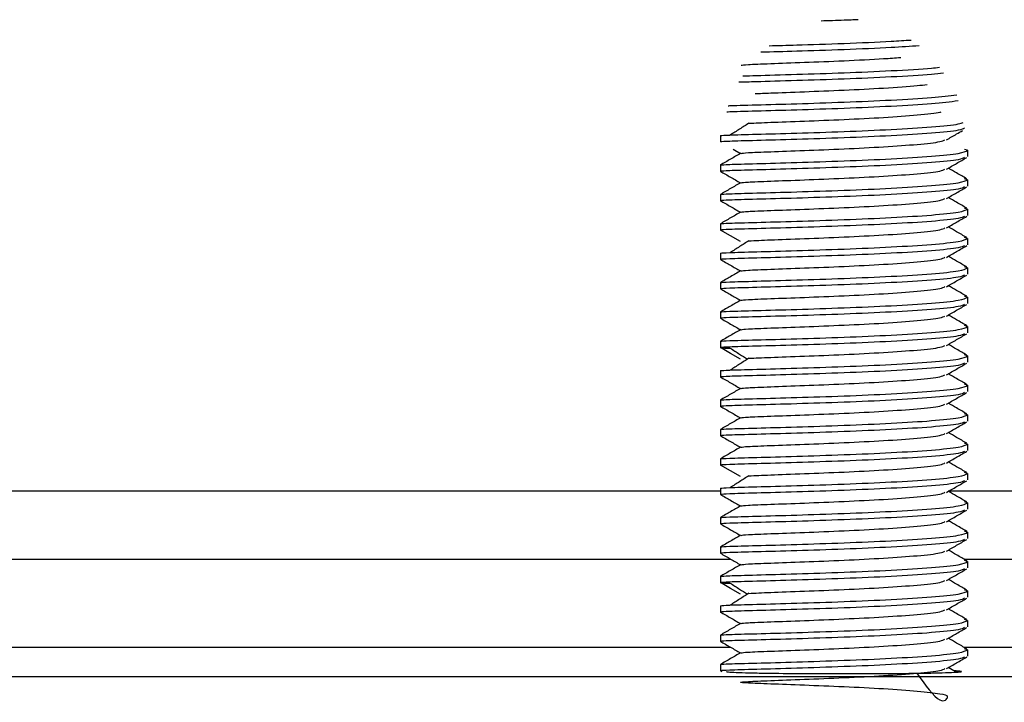
# Model space of a CAD drawing. Units: millimetres. Extents: x -8 to 420, y 0 to 297.
# Drawn here: x 340 to 348, y 163 to 169 of the extents above; entities that cross this region are included whole.
import ezdxf

# ---------------------------------------------------------------- set-up
doc = ezdxf.new("R2010")
doc.units = ezdxf.units.MM
doc.linetypes.add('SLD-実線', pattern=[0])

msp = doc.modelspace()

# ---------------------------------------------------------------- linework, layer by layer
at = {"color": 7, "linetype": 'SLD-実線', "lineweight": 25}
for p, q in [((345.84, 167.5888), (345.84, 167.5348)), ((345.9462, 167.4734), (346.0093, 167.4368)), ((347.94, 167.4638), (347.9152, 167.4719)), ((347.94, 167.4638), (347.94, 167.4099)), ((345.84, 167.3389), (345.84, 167.2849)), ((347.94, 167.2139), (347.9151, 167.222)), ((347.94, 167.2139), (347.94, 167.16)), ((345.84, 167.089), (345.84, 167.035)), ((347.94, 166.964), (347.9153, 166.9721)), ((347.94, 166.964), (347.94, 166.91)), ((345.84, 166.839), (345.84, 166.7851)), ((346.0098, 166.6871), (345.84, 166.7851)), ((347.94, 166.7141), (347.9151, 166.7222)), ((347.94, 166.7141), (347.94, 166.6601)), ((345.84, 166.5891), (345.84, 166.5352)), ((347.94, 166.4642), (347.9152, 166.4723)), ((347.94, 166.4642), (347.94, 166.4102)), ((345.84, 166.3392), (345.84, 166.2853)), ((347.94, 166.2142), (347.9151, 166.2224)), ((347.94, 166.2142), (347.94, 166.1603)), ((345.84, 166.0893), (345.84, 166.0353)), ((347.94, 165.9643), (347.9153, 165.9724)), ((347.94, 165.9643), (347.94, 165.9104)), ((345.84, 165.8394), (345.84, 165.7854)), ((347.94, 165.7144), (347.9151, 165.7226)), ((347.94, 165.7144), (347.94, 165.6605)), ((345.84, 165.5895), (345.84, 165.5355)), ((347.94, 165.4645), (347.9152, 165.4726)), ((347.94, 165.4645), (347.94, 165.4106)), ((345.84, 165.3395), (345.84, 165.2856)), ((347.94, 165.2146), (347.9151, 165.2227)), ((347.94, 165.2146), (347.94, 165.1606)), ((345.84, 165.0896), (345.84, 165.0357)), ((347.94, 164.9647), (347.9153, 164.9728)), ((347.94, 164.9647), (347.94, 164.9107)), ((345.84, 164.8397), (345.84, 164.7858)), ((347.94, 164.7148), (347.9151, 164.7229)), ((347.94, 164.7148), (347.94, 164.6608)), ((345.84, 164.5898), (345.84, 164.5359)), ((345.84, 164.5634), (325.7766, 164.5634)), ((353.0432, 164.5634), (347.7778, 164.5634)), ((347.94, 164.4649), (347.9152, 164.4729)), ((347.94, 164.4649), (347.94, 164.4109)), ((345.84, 164.3399), (345.84, 164.2859)), ((347.94, 164.2149), (347.9151, 164.2231)), ((347.94, 164.2149), (347.94, 164.161)), ((345.84, 164.09), (345.84, 164.036)), ((347.94, 163.965), (347.9153, 163.9731)), ((347.94, 163.965), (347.94, 163.9111)), ((345.84, 163.8401), (345.84, 163.7861)), ((347.94, 163.7151), (347.9151, 163.7233)), ((347.94, 163.7151), (347.94, 163.6612)), ((345.84, 163.5901), (345.84, 163.5362)), ((347.94, 163.4652), (347.9152, 163.4733)), ((347.94, 163.4652), (347.94, 163.4112)), ((345.84, 163.3402), (345.84, 163.2863)), ((347.94, 163.2153), (347.9151, 163.2234)), ((347.94, 163.2153), (347.94, 163.1613)), ((345.84, 163.0903), (345.84, 163.0364)), ((345.8393, 163.0367), (345.8511, 163.0299)), ((347.8442, 163.0244), (347.7769, 163.0633)), ((355.771, 162.9862), (316.009, 162.9862))]:
    msp.add_line(p, q, dxfattribs=at)
at = {"color": 8, "linetype": 'SLD-実線', "lineweight": 25}
for p, q in [((325.9124, 163.985), (345.9281, 163.985)), ((347.9117, 163.985), (355.2721, 163.985)), ((345.9283, 163.2351), (325.9127, 163.2351)), ((355.522, 163.2351), (347.9121, 163.2351))]:
    msp.add_line(p, q, dxfattribs=at)
at = {"color": 7, "linetype": 'SLD-実線', "lineweight": 25, "flags": 128}
for points in [[(346.0098, 165.6875), (345.9249, 165.7364), (345.84, 165.7854)], [(346.0098, 164.6878), (345.9249, 164.7368), (345.84, 164.7858)], [(346.0098, 163.6881), (345.9249, 163.7371), (345.84, 163.7861)]]:
    msp.add_lwpolyline(points, dxfattribs=at)
at = {"color": 7, "linetype": 'SLD-実線', "lineweight": 25}
for points, knots in [([(347.0117, 168.5748), (346.9711, 168.573), (346.8654, 168.5681), (346.7596, 168.5649), (346.6944, 168.5629)], [0, 0, 0, 0, 0.38353, 1, 1, 1, 1]), ([(347.5284, 168.3523), (347.4525, 168.3471), (347.2672, 168.3345), (346.8894, 168.319), (346.4869, 168.3057), (346.2809, 168.3), (346.1837, 168.2974)], [0, 0, 0, 0, 0.193549, 0.472231, 0.750914, 1, 1, 1, 1]), ([(346.253, 168.3533), (346.3285, 168.3554), (346.5135, 168.3604), (346.8893, 168.373), (347.2412, 168.3872), (347.4059, 168.3983), (347.4604, 168.4019)], [0, 0, 0, 0, 0.2167829, 0.5307213, 0.8446591, 1, 1, 1, 1]), ([(346.015, 168.1871), (346.0275, 168.1892), (346.0536, 168.1934), (346.2532, 168.2011), (346.5445, 168.2116), (346.8877, 168.2255), (347.1861, 168.2397), (347.3252, 168.2503), (347.3721, 168.2539)], [0, 0, 0, 0, 0.169755, 0.353905, 0.538054, 0.7222, 0.906346, 1, 1, 1, 1]), ([(347.7352, 168.12), (347.7034, 168.1163), (347.6014, 168.1042), (347.2978, 168.0868), (346.8904, 168.0689), (346.4807, 168.0555), (346.1561, 168.0468), (346.0412, 168.0434), (345.9952, 168.042)], [0, 0, 0, 0, 0.08812, 0.28341, 0.4787, 0.67399, 0.869281, 1, 1, 1, 1]), ([(346.0299, 168.0969), (346.066, 168.098), (346.1719, 168.1012), (346.4815, 168.1095), (346.8905, 168.1228), (347.2966, 168.1408), (347.5863, 168.157), (347.6798, 168.1678), (347.7015, 168.1703)], [0, 0, 0, 0, 0.107256, 0.31471, 0.522166, 0.72962, 0.937075, 1, 1, 1, 1]), ([(346.1344, 167.9459), (346.1746, 167.9477), (346.2723, 167.9521), (346.5468, 167.9618), (346.8904, 167.9755), (347.2318, 167.993), (347.4852, 168.0096), (347.5701, 168.0208), (347.5959, 168.0242)], [0, 0, 0, 0, 0.1359754, 0.3306722, 0.5253688, 0.7200663, 0.914764, 1, 1, 1, 1]), ([(345.9051, 167.8428), (345.9094, 167.8432), (345.9368, 167.8451), (346.137, 167.85), (346.4752, 167.8595), (346.8912, 167.873), (347.3001, 167.8908), (347.6532, 167.912), (347.7845, 167.9283), (347.8484, 167.9362)], [0, 0, 0, 0, 0.030159, 0.193194, 0.35623, 0.519266, 0.682302, 0.845338, 1, 1, 1, 1]), ([(347.8601, 167.8836), (347.7929, 167.8752), (347.6586, 167.8584), (347.3003, 167.8368), (346.891, 167.819), (346.4757, 167.8055), (346.1352, 167.7961), (345.9291, 167.7909), (345.9011, 167.7887), (345.8944, 167.7882)], [0, 0, 0, 0, 0.158233, 0.316466, 0.474699, 0.632933, 0.791166, 0.949399, 1, 1, 1, 1]), ([(346.0807, 167.6937), (346.1359, 167.6962), (346.2475, 167.7013), (346.5461, 167.7118), (346.889, 167.7256), (347.2377, 167.743), (347.5212, 167.7638), (347.6887, 167.7805), (347.7115, 167.7901), (347.7149, 167.7916)], [0, 0, 0, 0, 0.159171, 0.321669, 0.484169, 0.646669, 0.809171, 0.971672, 1, 1, 1, 1]), ([(345.84, 167.5888), (345.8558, 167.5904), (345.8874, 167.5936), (346.1301, 167.6001), (346.4773, 167.6096), (346.8898, 167.6231), (347.3036, 167.6408), (347.6469, 167.6626), (347.8634, 167.6834), (347.8924, 167.6968), (347.9024, 167.7015)], [0, 0, 0, 0, 0.132802, 0.265603, 0.398404, 0.531206, 0.664008, 0.796809, 0.929611, 1, 1, 1, 1]), ([(346.0821, 167.6944), (346.0555, 167.6775), (346.0022, 167.6439), (345.9488, 167.6102), (345.9221, 167.5934)], [0, 0, 0, 0, 0.499986, 1, 1, 1, 1]), ([(347.9151, 167.6516), (347.9029, 167.6456), (347.8731, 167.6308), (347.6481, 167.6086), (347.3032, 167.5869), (346.8899, 167.5691), (346.4773, 167.5556), (346.1302, 167.5461), (345.8874, 167.5397), (345.8558, 167.5364), (345.84, 167.5348)], [0, 0, 0, 0, 0.0895422, 0.2196078, 0.349673, 0.4797384, 0.609804, 0.7398696, 0.869935, 1, 1, 1, 1]), ([(347.7613, 167.5528), (347.79, 167.5694), (347.8355, 167.5957), (347.881, 167.622), (347.8979, 167.6318)], [0, 0, 0, 0, 0.629936, 1, 1, 1, 1]), ([(346.015, 167.4374), (346.0275, 167.4394), (346.0536, 167.4436), (346.2533, 167.4514), (346.5439, 167.4619), (346.8899, 167.4757), (347.2364, 167.4931), (347.5254, 167.5139), (347.713, 167.5345), (347.7379, 167.5482), (347.7478, 167.5536)], [0, 0, 0, 0, 0.121606, 0.253388, 0.385171, 0.516955, 0.648741, 0.780527, 0.912315, 1, 1, 1, 1]), ([(346.0114, 167.438), (345.9827, 167.4214), (345.9253, 167.3882), (345.8679, 167.3551), (345.8393, 167.3385)], [0, 0, 0, 0, 0.499897, 1, 1, 1, 1]), ([(345.84, 167.3389), (345.8558, 167.3405), (345.8873, 167.3437), (346.1302, 167.3502), (346.4772, 167.3597), (346.89, 167.3731), (347.3028, 167.3909), (347.6498, 167.4126), (347.8927, 167.4374), (347.9242, 167.455), (347.94, 167.4638)], [0, 0, 0, 0, 0.125, 0.25, 0.375, 0.5, 0.625, 0.75, 0.875, 1, 1, 1, 1]), ([(347.9153, 167.4018), (347.9031, 167.3957), (347.8732, 167.3809), (347.6481, 167.3587), (347.3032, 167.337), (346.8899, 167.3192), (346.4773, 167.3057), (346.1302, 167.2962), (345.8874, 167.2897), (345.8558, 167.2865), (345.84, 167.2849)], [0, 0, 0, 0, 0.08982, 0.219846, 0.349871, 0.479897, 0.609923, 0.739949, 0.869974, 1, 1, 1, 1]), ([(347.7614, 167.303), (347.7901, 167.3195), (347.8474, 167.3527), (347.9048, 167.3859), (347.9335, 167.4024)], [0, 0, 0, 0, 0.499903, 1, 1, 1, 1]), ([(345.8392, 167.2853), (345.8679, 167.2687), (345.9246, 167.2359), (345.9813, 167.2031), (346.0093, 167.1869)], [0, 0, 0, 0, 0.506094, 1, 1, 1, 1]), ([(346.015, 167.1875), (346.0275, 167.1895), (346.0536, 167.1937), (346.2533, 167.2015), (346.5439, 167.212), (346.8899, 167.2258), (347.2365, 167.2432), (347.5254, 167.264), (347.7131, 167.2846), (347.738, 167.2983), (347.7479, 167.3038)], [0, 0, 0, 0, 0.121465, 0.253228, 0.384991, 0.516752, 0.648513, 0.780272, 0.912029, 1, 1, 1, 1]), ([(347.9334, 167.2214), (347.9047, 167.238), (347.8525, 167.2682), (347.8003, 167.2983), (347.7769, 167.3119)], [0, 0, 0, 0, 0.549713, 1, 1, 1, 1]), ([(346.0113, 167.1881), (345.9826, 167.1715), (345.9252, 167.1383), (345.8679, 167.1052), (345.8392, 167.0886)], [0, 0, 0, 0, 0.499902, 1, 1, 1, 1]), ([(345.84, 167.089), (345.8558, 167.0906), (345.8873, 167.0938), (346.1302, 167.1002), (346.4772, 167.1098), (346.89, 167.1232), (347.3028, 167.141), (347.6498, 167.1627), (347.8927, 167.1875), (347.9242, 167.2051), (347.94, 167.2139)], [0, 0, 0, 0, 0.125, 0.25, 0.375, 0.5, 0.625, 0.75, 0.875, 1, 1, 1, 1]), ([(347.9151, 167.1518), (347.9029, 167.1458), (347.8731, 167.1309), (347.6481, 167.1088), (347.3032, 167.087), (346.8899, 167.0693), (346.4773, 167.0558), (346.1302, 167.0463), (345.8874, 167.0398), (345.8558, 167.0366), (345.84, 167.035)], [0, 0, 0, 0, 0.089515, 0.219585, 0.349654, 0.479723, 0.609792, 0.739861, 0.869931, 1, 1, 1, 1]), ([(347.7613, 167.053), (347.79, 167.0696), (347.8473, 167.1027), (347.9047, 167.1359), (347.9334, 167.1525)], [0, 0, 0, 0, 0.499906, 1, 1, 1, 1]), ([(345.8393, 167.0354), (345.8679, 167.0188), (345.9246, 166.986), (345.9813, 166.9532), (346.0093, 166.937)], [0, 0, 0, 0, 0.5060908, 1, 1, 1, 1]), ([(346.0151, 166.9376), (346.0276, 166.9396), (346.0537, 166.9438), (346.2534, 166.9516), (346.5439, 166.962), (346.8899, 166.9759), (347.2364, 166.9933), (347.5254, 167.014), (347.7129, 167.0347), (347.7378, 167.0483), (347.7478, 167.0538)], [0, 0, 0, 0, 0.12141, 0.253228, 0.385047, 0.516865, 0.648685, 0.780504, 0.912324, 1, 1, 1, 1]), ([(347.9335, 166.9714), (347.9048, 166.988), (347.8525, 167.0182), (347.8004, 167.0484), (347.7769, 167.062)], [0, 0, 0, 0, 0.549506, 1, 1, 1, 1]), ([(346.0114, 166.9382), (345.9827, 166.9216), (345.9253, 166.8884), (345.8679, 166.8553), (345.8393, 166.8387)], [0, 0, 0, 0, 0.499899, 1, 1, 1, 1]), ([(345.84, 166.839), (345.8558, 166.8406), (345.8873, 166.8439), (346.1302, 166.8503), (346.4772, 166.8598), (346.89, 166.8733), (347.3028, 166.8911), (347.6498, 166.9128), (347.8927, 166.9376), (347.9242, 166.9552), (347.94, 166.964)], [0, 0, 0, 0, 0.1249995, 0.25, 0.3749998, 0.4999999, 0.6249999, 0.7499997, 0.8749998, 1, 1, 1, 1]), ([(347.9152, 166.9019), (347.9031, 166.8959), (347.8732, 166.881), (347.6481, 166.8589), (347.3032, 166.8371), (346.8899, 166.8194), (346.4773, 166.8059), (346.1302, 166.7964), (345.8874, 166.7899), (345.8558, 166.7867), (345.84, 166.7851)], [0, 0, 0, 0, 0.089763, 0.219797, 0.34983, 0.479864, 0.609898, 0.739932, 0.869966, 1, 1, 1, 1]), ([(347.7614, 166.8031), (347.79, 166.8197), (347.8474, 166.8528), (347.9048, 166.886), (347.9335, 166.9026)], [0, 0, 0, 0, 0.499901, 1, 1, 1, 1]), ([(346.0807, 166.6941), (346.1359, 166.6966), (346.2475, 166.7016), (346.546, 166.7121), (346.8893, 166.7259), (347.2366, 166.7434), (347.5254, 166.7641), (347.7131, 166.7848), (347.738, 166.7985), (347.7479, 166.8039)], [0, 0, 0, 0, 0.147369, 0.297819, 0.44827, 0.598722, 0.749174, 0.899627, 1, 1, 1, 1]), ([(347.9334, 166.7216), (347.9047, 166.7382), (347.8525, 166.7683), (347.8003, 166.7985), (347.7768, 166.8121)], [0, 0, 0, 0, 0.549744, 1, 1, 1, 1]), ([(345.84, 166.5891), (345.8558, 166.5907), (345.8873, 166.5939), (346.1302, 166.6004), (346.4772, 166.6099), (346.89, 166.6234), (347.3028, 166.6412), (347.6498, 166.6629), (347.8927, 166.6877), (347.9242, 166.7053), (347.94, 166.7141)], [0, 0, 0, 0, 0.125, 0.25, 0.375, 0.5, 0.625, 0.75, 0.875, 1, 1, 1, 1]), ([(346.0821, 166.6947), (346.0555, 166.6779), (346.0022, 166.6442), (345.9488, 166.6105), (345.9221, 166.5937)], [0, 0, 0, 0, 0.499986, 1, 1, 1, 1]), ([(347.9151, 166.652), (347.9029, 166.6459), (347.8731, 166.6311), (347.6481, 166.609), (347.3032, 166.5872), (346.8899, 166.5695), (346.4773, 166.556), (346.1302, 166.5465), (345.8874, 166.54), (345.8558, 166.5368), (345.84, 166.5352)], [0, 0, 0, 0, 0.089542, 0.219608, 0.349673, 0.479738, 0.609804, 0.739869, 0.869935, 1, 1, 1, 1]), ([(347.7613, 166.5532), (347.79, 166.5697), (347.8473, 166.6029), (347.9047, 166.6361), (347.9334, 166.6526)], [0, 0, 0, 0, 0.499903, 1, 1, 1, 1]), ([(345.8393, 166.5355), (345.8679, 166.5189), (345.9246, 166.4862), (345.9813, 166.4534), (346.0093, 166.4372)], [0, 0, 0, 0, 0.506095, 1, 1, 1, 1]), ([(346.015, 166.4377), (346.0275, 166.4397), (346.0536, 166.444), (346.2533, 166.4517), (346.5439, 166.4622), (346.8899, 166.476), (347.2364, 166.4935), (347.5254, 166.5142), (347.713, 166.5348), (347.7379, 166.5485), (347.7478, 166.554)], [0, 0, 0, 0, 0.121607, 0.253389, 0.385171, 0.516955, 0.648741, 0.780527, 0.912315, 1, 1, 1, 1]), ([(347.9335, 166.4716), (347.9048, 166.4882), (347.8525, 166.5184), (347.8003, 166.5485), (347.7768, 166.5621)], [0, 0, 0, 0, 0.549533, 1, 1, 1, 1]), ([(346.0114, 166.4384), (345.9827, 166.4218), (345.9253, 166.3886), (345.8679, 166.3554), (345.8393, 166.3389)], [0, 0, 0, 0, 0.499896, 1, 1, 1, 1]), ([(345.84, 166.3392), (345.8558, 166.3408), (345.8873, 166.344), (346.1302, 166.3505), (346.4772, 166.36), (346.89, 166.3735), (347.3028, 166.3912), (347.6498, 166.413), (347.8927, 166.4378), (347.9242, 166.4554), (347.94, 166.4642)], [0, 0, 0, 0, 0.125, 0.25, 0.375, 0.5, 0.625, 0.75, 0.875, 1, 1, 1, 1]), ([(347.9153, 166.4021), (347.9031, 166.3961), (347.8732, 166.3812), (347.6481, 166.3591), (347.3032, 166.3373), (346.8899, 166.3195), (346.4773, 166.3061), (346.1302, 166.2966), (345.8874, 166.2901), (345.8558, 166.2869), (345.84, 166.2853)], [0, 0, 0, 0, 0.08982, 0.219846, 0.349871, 0.479897, 0.609923, 0.739949, 0.869974, 1, 1, 1, 1]), ([(347.7614, 166.3033), (347.7901, 166.3199), (347.8474, 166.353), (347.9048, 166.3862), (347.9335, 166.4028)], [0, 0, 0, 0, 0.499903, 1, 1, 1, 1]), ([(345.8392, 166.2856), (345.8679, 166.269), (345.9246, 166.2363), (345.9813, 166.2035), (346.0093, 166.1873)], [0, 0, 0, 0, 0.5060931, 1, 1, 1, 1]), ([(346.015, 166.1878), (346.0275, 166.1898), (346.0536, 166.1941), (346.2533, 166.2018), (346.5439, 166.2123), (346.8899, 166.2261), (347.2365, 166.2435), (347.5254, 166.2643), (347.7131, 166.285), (347.738, 166.2986), (347.7479, 166.3041)], [0, 0, 0, 0, 0.121465, 0.253228, 0.384991, 0.516753, 0.648513, 0.780272, 0.91203, 1, 1, 1, 1]), ([(347.9334, 166.2217), (347.9047, 166.2383), (347.8525, 166.2685), (347.8003, 166.2987), (347.7769, 166.3122)], [0, 0, 0, 0, 0.549714, 1, 1, 1, 1]), ([(346.0113, 166.1885), (345.9826, 166.1719), (345.9252, 166.1387), (345.8679, 166.1055), (345.8392, 166.0889)], [0, 0, 0, 0, 0.499902, 1, 1, 1, 1]), ([(345.84, 166.0893), (345.8558, 166.0909), (345.8873, 166.0941), (346.1302, 166.1006), (346.4772, 166.1101), (346.89, 166.1236), (347.3028, 166.1413), (347.6498, 166.1631), (347.8927, 166.1878), (347.9242, 166.2054), (347.94, 166.2142)], [0, 0, 0, 0, 0.125, 0.25, 0.375, 0.5, 0.625, 0.75, 0.875, 1, 1, 1, 1]), ([(347.9151, 166.1522), (347.9029, 166.1461), (347.8731, 166.1313), (347.6481, 166.1091), (347.3032, 166.0874), (346.8899, 166.0696), (346.4773, 166.0562), (346.1302, 166.0466), (345.8874, 166.0402), (345.8558, 166.037), (345.84, 166.0353)], [0, 0, 0, 0, 0.089516, 0.219585, 0.349654, 0.479723, 0.609792, 0.739862, 0.869931, 1, 1, 1, 1]), ([(347.7613, 166.0533), (347.79, 166.0699), (347.8473, 166.1031), (347.9047, 166.1362), (347.9334, 166.1528)], [0, 0, 0, 0, 0.499905, 1, 1, 1, 1]), ([(345.8393, 166.0357), (345.8679, 166.0191), (345.9246, 165.9864), (345.9813, 165.9536), (346.0093, 165.9374)], [0, 0, 0, 0, 0.506091, 1, 1, 1, 1]), ([(346.0151, 165.9379), (346.0276, 165.9399), (346.0537, 165.9441), (346.2534, 165.9519), (346.5439, 165.9624), (346.8899, 165.9762), (347.2364, 165.9936), (347.5254, 166.0144), (347.7129, 166.035), (347.7378, 166.0487), (347.7478, 166.0541)], [0, 0, 0, 0, 0.12141, 0.253229, 0.385047, 0.516865, 0.648684, 0.780504, 0.912324, 1, 1, 1, 1]), ([(347.9335, 165.9718), (347.9048, 165.9883), (347.8525, 166.0185), (347.8004, 166.0487), (347.7769, 166.0623)], [0, 0, 0, 0, 0.549506, 1, 1, 1, 1]), ([(346.0114, 165.9385), (345.9827, 165.9219), (345.9253, 165.8888), (345.8679, 165.8556), (345.8393, 165.839)], [0, 0, 0, 0, 0.499898, 1, 1, 1, 1]), ([(345.84, 165.8394), (345.8558, 165.841), (345.8873, 165.8442), (346.1302, 165.8507), (346.4772, 165.8602), (346.89, 165.8736), (347.3028, 165.8914), (347.6498, 165.9131), (347.8927, 165.9379), (347.9242, 165.9555), (347.94, 165.9643)], [0, 0, 0, 0, 0.125, 0.25, 0.375, 0.5, 0.625, 0.75, 0.875, 1, 1, 1, 1]), ([(347.9152, 165.9023), (347.9031, 165.8962), (347.8732, 165.8814), (347.6481, 165.8592), (347.3032, 165.8375), (346.8899, 165.8197), (346.4773, 165.8062), (346.1302, 165.7967), (345.8874, 165.7903), (345.8558, 165.787), (345.84, 165.7854)], [0, 0, 0, 0, 0.089762, 0.219796, 0.34983, 0.479864, 0.609898, 0.739932, 0.869966, 1, 1, 1, 1]), ([(347.7614, 165.8035), (347.79, 165.82), (347.8474, 165.8532), (347.9048, 165.8864), (347.9335, 165.9029)], [0, 0, 0, 0, 0.499902, 1, 1, 1, 1]), ([(345.84, 165.7854), (345.8425, 165.784), (345.8451, 165.7825), (345.923, 165.7802), (345.9246, 165.7802)], [0, 0, 0, 0, 0.9800498, 1, 1, 1, 1]), ([(345.9221, 165.7808), (345.9488, 165.764), (345.9982, 165.7329), (346.0474, 165.7017), (346.07, 165.6874)], [0, 0, 0, 0, 0.54085, 1, 1, 1, 1]), ([(346.0807, 165.6944), (346.1359, 165.6969), (346.2475, 165.702), (346.546, 165.7125), (346.8893, 165.7263), (347.2366, 165.7437), (347.5254, 165.7645), (347.7131, 165.7851), (347.738, 165.7988), (347.7479, 165.8043)], [0, 0, 0, 0, 0.14737, 0.297819, 0.44827, 0.598722, 0.749174, 0.899627, 1, 1, 1, 1]), ([(347.9334, 165.7219), (347.9047, 165.7385), (347.8525, 165.7687), (347.8003, 165.7988), (347.7768, 165.8124)], [0, 0, 0, 0, 0.549743, 1, 1, 1, 1]), ([(345.84, 165.5895), (345.8558, 165.5911), (345.8873, 165.5943), (346.1302, 165.6008), (346.4772, 165.6103), (346.89, 165.6237), (347.3028, 165.6415), (347.6498, 165.6632), (347.8927, 165.688), (347.9242, 165.7056), (347.94, 165.7144)], [0, 0, 0, 0, 0.1249995, 0.25, 0.3749997, 0.4999999, 0.6249998, 0.7499997, 0.8749998, 1, 1, 1, 1]), ([(346.0821, 165.6951), (346.0555, 165.6782), (346.0022, 165.6446), (345.9488, 165.6109), (345.9221, 165.5941)], [0, 0, 0, 0, 0.499985, 1, 1, 1, 1]), ([(347.9151, 165.6523), (347.9029, 165.6463), (347.8731, 165.6314), (347.6481, 165.6093), (347.3032, 165.5876), (346.8899, 165.5698), (346.4773, 165.5563), (346.1302, 165.5468), (345.8874, 165.5403), (345.8558, 165.5371), (345.84, 165.5355)], [0, 0, 0, 0, 0.089542, 0.219607, 0.349673, 0.479738, 0.609804, 0.739869, 0.869935, 1, 1, 1, 1]), ([(347.7613, 165.5535), (347.79, 165.5701), (347.8473, 165.6032), (347.9047, 165.6364), (347.9334, 165.653)], [0, 0, 0, 0, 0.499903, 1, 1, 1, 1]), ([(345.8393, 165.5359), (345.8679, 165.5193), (345.9246, 165.4865), (345.9813, 165.4537), (346.0093, 165.4375)], [0, 0, 0, 0, 0.506094, 1, 1, 1, 1]), ([(346.015, 165.4381), (346.0275, 165.4401), (346.0536, 165.4443), (346.2533, 165.4521), (346.5439, 165.4626), (346.8899, 165.4764), (347.2364, 165.4938), (347.5254, 165.5146), (347.713, 165.5352), (347.7379, 165.5489), (347.7478, 165.5543)], [0, 0, 0, 0, 0.121606, 0.253388, 0.385171, 0.516955, 0.64874, 0.780527, 0.912315, 1, 1, 1, 1]), ([(347.9335, 165.4719), (347.9048, 165.4885), (347.8525, 165.5187), (347.8003, 165.5489), (347.7768, 165.5625)], [0, 0, 0, 0, 0.549533, 1, 1, 1, 1]), ([(346.0114, 165.4387), (345.9827, 165.4221), (345.9253, 165.3889), (345.8679, 165.3558), (345.8393, 165.3392)], [0, 0, 0, 0, 0.499896, 1, 1, 1, 1]), ([(345.84, 165.3395), (345.8558, 165.3412), (345.8873, 165.3444), (346.1302, 165.3508), (346.4772, 165.3603), (346.89, 165.3738), (347.3028, 165.3916), (347.6498, 165.4133), (347.8927, 165.4381), (347.9242, 165.4557), (347.94, 165.4645)], [0, 0, 0, 0, 0.125, 0.25, 0.375, 0.5, 0.625, 0.75, 0.875, 1, 1, 1, 1]), ([(347.9153, 165.4025), (347.9031, 165.3964), (347.8732, 165.3815), (347.6481, 165.3594), (347.3032, 165.3376), (346.8899, 165.3199), (346.4773, 165.3064), (346.1302, 165.2969), (345.8874, 165.2904), (345.8558, 165.2872), (345.84, 165.2856)], [0, 0, 0, 0, 0.08982, 0.219846, 0.349871, 0.479897, 0.609923, 0.739948, 0.869974, 1, 1, 1, 1]), ([(347.7614, 165.3036), (347.7901, 165.3202), (347.8474, 165.3534), (347.9048, 165.3865), (347.9335, 165.4031)], [0, 0, 0, 0, 0.499902, 1, 1, 1, 1]), ([(345.8392, 165.2859), (345.8679, 165.2694), (345.9246, 165.2366), (345.9813, 165.2038), (346.0093, 165.1876)], [0, 0, 0, 0, 0.506093, 1, 1, 1, 1]), ([(346.015, 165.1882), (346.0275, 165.1902), (346.0536, 165.1944), (346.2533, 165.2022), (346.5439, 165.2126), (346.8899, 165.2265), (347.2365, 165.2439), (347.5254, 165.2646), (347.7131, 165.2853), (347.738, 165.299), (347.7479, 165.3045)], [0, 0, 0, 0, 0.121464, 0.253228, 0.384991, 0.516752, 0.648513, 0.780272, 0.91203, 1, 1, 1, 1]), ([(347.9334, 165.2221), (347.9047, 165.2387), (347.8525, 165.2688), (347.8003, 165.299), (347.7769, 165.3126)], [0, 0, 0, 0, 0.549714, 1, 1, 1, 1]), ([(346.0113, 165.1888), (345.9826, 165.1722), (345.9252, 165.139), (345.8679, 165.1059), (345.8392, 165.0893)], [0, 0, 0, 0, 0.499901, 1, 1, 1, 1]), ([(345.84, 165.0896), (345.8558, 165.0912), (345.8873, 165.0945), (346.1302, 165.1009), (346.4772, 165.1104), (346.89, 165.1239), (347.3028, 165.1417), (347.6498, 165.1634), (347.8927, 165.1882), (347.9242, 165.2058), (347.94, 165.2146)], [0, 0, 0, 0, 0.1250001, 0.2500001, 0.3749998, 0.5, 0.6249999, 0.7499997, 0.8749998, 1, 1, 1, 1]), ([(347.9151, 165.1525), (347.9029, 165.1465), (347.8731, 165.1316), (347.6481, 165.1095), (347.3032, 165.0877), (346.8899, 165.07), (346.4773, 165.0565), (346.1302, 165.047), (345.8874, 165.0405), (345.8558, 165.0373), (345.84, 165.0357)], [0, 0, 0, 0, 0.089515, 0.219585, 0.349654, 0.479723, 0.609792, 0.739861, 0.869931, 1, 1, 1, 1]), ([(347.7613, 165.0537), (347.79, 165.0702), (347.8473, 165.1034), (347.9047, 165.1366), (347.9334, 165.1531)], [0, 0, 0, 0, 0.4999056, 1, 1, 1, 1]), ([(345.8393, 165.036), (345.8679, 165.0195), (345.9246, 164.9867), (345.9813, 164.9539), (346.0093, 164.9377)], [0, 0, 0, 0, 0.5060907, 1, 1, 1, 1]), ([(346.0151, 164.9383), (346.0276, 164.9403), (346.0537, 164.9445), (346.2534, 164.9522), (346.5439, 164.9627), (346.8899, 164.9766), (347.2364, 164.994), (347.5254, 165.0147), (347.7129, 165.0354), (347.7378, 165.049), (347.7478, 165.0545)], [0, 0, 0, 0, 0.121409, 0.253228, 0.385047, 0.516866, 0.648685, 0.780504, 0.912324, 1, 1, 1, 1]), ([(347.9335, 164.9721), (347.9048, 164.9887), (347.8525, 165.0189), (347.8004, 165.0491), (347.7769, 165.0626)], [0, 0, 0, 0, 0.549505, 1, 1, 1, 1]), ([(346.0114, 164.9389), (345.9827, 164.9223), (345.9253, 164.8891), (345.8679, 164.856), (345.8393, 164.8394)], [0, 0, 0, 0, 0.499898, 1, 1, 1, 1]), ([(345.84, 164.8397), (345.8558, 164.8413), (345.8873, 164.8445), (346.1302, 164.851), (346.4772, 164.8605), (346.89, 164.874), (347.3028, 164.8918), (347.6498, 164.9135), (347.8927, 164.9383), (347.9242, 164.9559), (347.94, 164.9647)], [0, 0, 0, 0, 0.125, 0.25, 0.375, 0.5000001, 0.625, 0.7499998, 0.8749998, 1, 1, 1, 1]), ([(347.9152, 164.9026), (347.9031, 164.8966), (347.8732, 164.8817), (347.6481, 164.8596), (347.3032, 164.8378), (346.8899, 164.8201), (346.4773, 164.8066), (346.1302, 164.7971), (345.8874, 164.7906), (345.8558, 164.7874), (345.84, 164.7858)], [0, 0, 0, 0, 0.089762, 0.219796, 0.3498301, 0.4798639, 0.609898, 0.739932, 0.869966, 1, 1, 1, 1]), ([(347.7614, 164.8038), (347.79, 164.8204), (347.8474, 164.8535), (347.9048, 164.8867), (347.9335, 164.9033)], [0, 0, 0, 0, 0.499901, 1, 1, 1, 1]), ([(346.0807, 164.6948), (346.1359, 164.6973), (346.2475, 164.7023), (346.546, 164.7128), (346.8893, 164.7266), (347.2366, 164.7441), (347.5254, 164.7648), (347.7131, 164.7855), (347.738, 164.7991), (347.7479, 164.8046)], [0, 0, 0, 0, 0.147369, 0.2978188, 0.4482695, 0.5987217, 0.7491735, 0.8996258, 1, 1, 1, 1]), ([(347.9334, 164.7222), (347.9047, 164.7388), (347.8525, 164.769), (347.8003, 164.7992), (347.7768, 164.8128)], [0, 0, 0, 0, 0.549744, 1, 1, 1, 1]), ([(345.84, 164.5898), (345.8558, 164.5914), (345.8873, 164.5946), (346.1302, 164.6011), (346.4772, 164.6106), (346.89, 164.6241), (347.3028, 164.6418), (347.6498, 164.6636), (347.8927, 164.6884), (347.9242, 164.706), (347.94, 164.7148)], [0, 0, 0, 0, 0.125, 0.25, 0.375, 0.5, 0.625, 0.75, 0.875, 1, 1, 1, 1]), ([(346.0821, 164.6954), (346.0555, 164.6786), (346.0022, 164.6449), (345.9488, 164.6112), (345.9221, 164.5944)], [0, 0, 0, 0, 0.499986, 1, 1, 1, 1]), ([(347.9151, 164.6527), (347.9029, 164.6466), (347.8731, 164.6318), (347.6481, 164.6096), (347.3032, 164.5879), (346.8899, 164.5701), (346.4773, 164.5567), (346.1302, 164.5472), (345.8874, 164.5407), (345.8558, 164.5375), (345.84, 164.5359)], [0, 0, 0, 0, 0.089542, 0.219608, 0.349673, 0.479738, 0.609804, 0.739869, 0.869934, 1, 1, 1, 1]), ([(347.7613, 164.5538), (347.79, 164.5704), (347.8473, 164.6036), (347.9047, 164.6367), (347.9334, 164.6533)], [0, 0, 0, 0, 0.499903, 1, 1, 1, 1]), ([(345.8393, 164.5362), (345.8679, 164.5196), (345.9246, 164.4869), (345.9813, 164.4541), (346.0093, 164.4379)], [0, 0, 0, 0, 0.5060944, 1, 1, 1, 1]), ([(346.015, 164.4384), (346.0275, 164.4404), (346.0536, 164.4447), (346.2533, 164.4524), (346.5439, 164.4629), (346.8899, 164.4767), (347.2364, 164.4941), (347.5254, 164.5149), (347.713, 164.5355), (347.7379, 164.5492), (347.7478, 164.5547)], [0, 0, 0, 0, 0.121606, 0.253388, 0.385171, 0.516955, 0.648741, 0.780527, 0.912315, 1, 1, 1, 1]), ([(347.9335, 164.4723), (347.9048, 164.4889), (347.8525, 164.5191), (347.8003, 164.5492), (347.7768, 164.5628)], [0, 0, 0, 0, 0.549533, 1, 1, 1, 1]), ([(346.0114, 164.439), (345.9827, 164.4225), (345.9253, 164.3893), (345.8679, 164.3561), (345.8393, 164.3395)], [0, 0, 0, 0, 0.4998963, 1, 1, 1, 1]), ([(345.84, 164.3399), (345.8558, 164.3415), (345.8873, 164.3447), (346.1302, 164.3512), (346.4772, 164.3607), (346.89, 164.3742), (347.3028, 164.3919), (347.6498, 164.4137), (347.8927, 164.4384), (347.9242, 164.456), (347.94, 164.4649)], [0, 0, 0, 0, 0.125, 0.25, 0.375, 0.5, 0.625, 0.75, 0.875, 1, 1, 1, 1]), ([(347.9153, 164.4028), (347.9031, 164.3968), (347.8732, 164.3819), (347.6481, 164.3597), (347.3032, 164.338), (346.8899, 164.3202), (346.4773, 164.3067), (346.1302, 164.2972), (345.8874, 164.2908), (345.8558, 164.2875), (345.84, 164.2859)], [0, 0, 0, 0, 0.0898202, 0.219846, 0.3498715, 0.479897, 0.6099229, 0.7399486, 0.8699743, 1, 1, 1, 1]), ([(347.7614, 164.304), (347.7901, 164.3206), (347.8474, 164.3537), (347.9048, 164.3869), (347.9335, 164.4035)], [0, 0, 0, 0, 0.499903, 1, 1, 1, 1]), ([(345.8392, 164.2863), (345.8679, 164.2697), (345.9246, 164.237), (345.9813, 164.2042), (346.0093, 164.188)], [0, 0, 0, 0, 0.506093, 1, 1, 1, 1]), ([(346.015, 164.1885), (346.0275, 164.1905), (346.0536, 164.1947), (346.2533, 164.2025), (346.5439, 164.213), (346.8899, 164.2268), (347.2365, 164.2442), (347.5254, 164.265), (347.7131, 164.2856), (347.738, 164.2993), (347.7479, 164.3048)], [0, 0, 0, 0, 0.121465, 0.253228, 0.384991, 0.516752, 0.648513, 0.780272, 0.912029, 1, 1, 1, 1]), ([(347.9334, 164.2224), (347.9047, 164.239), (347.8525, 164.2692), (347.8003, 164.2993), (347.7769, 164.3129)], [0, 0, 0, 0, 0.549713, 1, 1, 1, 1]), ([(346.0113, 164.1891), (345.9826, 164.1725), (345.9252, 164.1394), (345.8679, 164.1062), (345.8392, 164.0896)], [0, 0, 0, 0, 0.499901, 1, 1, 1, 1]), ([(345.84, 164.09), (345.8558, 164.0916), (345.8873, 164.0948), (346.1302, 164.1013), (346.4772, 164.1108), (346.89, 164.1243), (347.3028, 164.142), (347.6498, 164.1638), (347.8927, 164.1885), (347.9242, 164.2061), (347.94, 164.2149)], [0, 0, 0, 0, 0.125, 0.25, 0.375, 0.5, 0.625, 0.75, 0.875, 1, 1, 1, 1]), ([(347.9151, 164.1528), (347.9029, 164.1468), (347.8731, 164.132), (347.6481, 164.1098), (347.3032, 164.0881), (346.8899, 164.0703), (346.4773, 164.0568), (346.1302, 164.0473), (345.8874, 164.0409), (345.8558, 164.0376), (345.84, 164.036)], [0, 0, 0, 0, 0.089515, 0.219585, 0.349654, 0.479723, 0.609792, 0.739861, 0.869931, 1, 1, 1, 1]), ([(347.7613, 164.054), (347.79, 164.0706), (347.8473, 164.1037), (347.9047, 164.1369), (347.9334, 164.1535)], [0, 0, 0, 0, 0.499905, 1, 1, 1, 1]), ([(345.8393, 164.0364), (345.8679, 164.0198), (345.9246, 163.9871), (345.9813, 163.9543), (346.0093, 163.9381)], [0, 0, 0, 0, 0.5060905, 1, 1, 1, 1]), ([(346.0151, 163.9386), (346.0276, 163.9406), (346.0537, 163.9448), (346.2534, 163.9526), (346.5439, 163.9631), (346.8899, 163.9769), (347.2364, 163.9943), (347.5254, 164.0151), (347.7129, 164.0357), (347.7378, 164.0494), (347.7478, 164.0548)], [0, 0, 0, 0, 0.12141, 0.253228, 0.385047, 0.516865, 0.648684, 0.780504, 0.912324, 1, 1, 1, 1]), ([(347.9335, 163.9724), (347.9048, 163.989), (347.8525, 164.0192), (347.8004, 164.0494), (347.7769, 164.063)], [0, 0, 0, 0, 0.549505, 1, 1, 1, 1]), ([(346.0114, 163.9392), (345.9827, 163.9226), (345.9253, 163.8894), (345.8679, 163.8563), (345.8393, 163.8397)], [0, 0, 0, 0, 0.499898, 1, 1, 1, 1]), ([(345.84, 163.8401), (345.8558, 163.8417), (345.8873, 163.8449), (346.1302, 163.8514), (346.4772, 163.8609), (346.89, 163.8743), (347.3028, 163.8921), (347.6498, 163.9138), (347.8927, 163.9386), (347.9242, 163.9562), (347.94, 163.965)], [0, 0, 0, 0, 0.125, 0.25, 0.375, 0.5, 0.625, 0.75, 0.875, 1, 1, 1, 1]), ([(347.9152, 163.903), (347.9031, 163.8969), (347.8732, 163.8821), (347.6481, 163.8599), (347.3032, 163.8382), (346.8899, 163.8204), (346.4773, 163.8069), (346.1302, 163.7974), (345.8874, 163.7909), (345.8558, 163.7877), (345.84, 163.7861)], [0, 0, 0, 0, 0.0897625, 0.2197965, 0.3498302, 0.479864, 0.6098981, 0.7399321, 0.869966, 1, 1, 1, 1]), ([(347.7614, 163.8041), (347.79, 163.8207), (347.8474, 163.8539), (347.9048, 163.887), (347.9335, 163.9036)], [0, 0, 0, 0, 0.499901, 1, 1, 1, 1]), ([(345.84, 163.7861), (345.8425, 163.7847), (345.8451, 163.7832), (345.923, 163.7809), (345.9246, 163.7809)], [0, 0, 0, 0, 0.98005, 1, 1, 1, 1]), ([(345.9221, 163.7815), (345.9488, 163.7647), (345.9982, 163.7336), (346.0474, 163.7024), (346.07, 163.6881)], [0, 0, 0, 0, 0.540851, 1, 1, 1, 1]), ([(346.0807, 163.6951), (346.1359, 163.6976), (346.2475, 163.7027), (346.546, 163.7132), (346.8893, 163.727), (347.2366, 163.7444), (347.5254, 163.7652), (347.7131, 163.7858), (347.738, 163.7995), (347.7479, 163.805)], [0, 0, 0, 0, 0.147369, 0.297819, 0.44827, 0.598722, 0.749174, 0.899627, 1, 1, 1, 1]), ([(347.9334, 163.7226), (347.9047, 163.7392), (347.8525, 163.7694), (347.8003, 163.7995), (347.7768, 163.8131)], [0, 0, 0, 0, 0.5497444, 1, 1, 1, 1]), ([(345.84, 163.5901), (345.8558, 163.5918), (345.8873, 163.595), (346.1302, 163.6014), (346.4772, 163.6109), (346.89, 163.6244), (347.3028, 163.6422), (347.6498, 163.6639), (347.8927, 163.6887), (347.9242, 163.7063), (347.94, 163.7151)], [0, 0, 0, 0, 0.125, 0.25, 0.375, 0.5, 0.625, 0.75, 0.875, 1, 1, 1, 1]), ([(346.0821, 163.6958), (346.0555, 163.6789), (346.0022, 163.6452), (345.9488, 163.6116), (345.9221, 163.5947)], [0, 0, 0, 0, 0.499985, 1, 1, 1, 1]), ([(347.9151, 163.653), (347.9029, 163.647), (347.8731, 163.6321), (347.6481, 163.61), (347.3032, 163.5882), (346.8899, 163.5705), (346.4773, 163.557), (346.1302, 163.5475), (345.8874, 163.541), (345.8558, 163.5378), (345.84, 163.5362)], [0, 0, 0, 0, 0.089542, 0.219608, 0.349673, 0.479738, 0.609804, 0.739869, 0.869935, 1, 1, 1, 1]), ([(347.7613, 163.5542), (347.79, 163.5708), (347.8473, 163.6039), (347.9047, 163.6371), (347.9334, 163.6537)], [0, 0, 0, 0, 0.499903, 1, 1, 1, 1]), ([(345.8393, 163.5365), (345.8679, 163.52), (345.9246, 163.4872), (345.9813, 163.4544), (346.0093, 163.4382)], [0, 0, 0, 0, 0.506095, 1, 1, 1, 1]), ([(346.015, 163.4388), (346.0275, 163.4408), (346.0536, 163.445), (346.2533, 163.4528), (346.5439, 163.4632), (346.8899, 163.4771), (347.2364, 163.4945), (347.5254, 163.5152), (347.713, 163.5359), (347.7379, 163.5495), (347.7478, 163.555)], [0, 0, 0, 0, 0.121607, 0.253389, 0.385171, 0.516955, 0.648741, 0.780528, 0.912315, 1, 1, 1, 1]), ([(347.9335, 163.4726), (347.9048, 163.4892), (347.8525, 163.5194), (347.8003, 163.5496), (347.7768, 163.5632)], [0, 0, 0, 0, 0.549533, 1, 1, 1, 1]), ([(346.0114, 163.4394), (345.9827, 163.4228), (345.9253, 163.3896), (345.8679, 163.3565), (345.8393, 163.3399)], [0, 0, 0, 0, 0.499896, 1, 1, 1, 1]), ([(345.84, 163.3402), (345.8558, 163.3418), (345.8873, 163.3451), (346.1302, 163.3515), (346.4772, 163.361), (346.89, 163.3745), (347.3028, 163.3923), (347.6498, 163.414), (347.8927, 163.4388), (347.9242, 163.4564), (347.94, 163.4652)], [0, 0, 0, 0, 0.125, 0.25, 0.375, 0.5, 0.625, 0.75, 0.875, 1, 1, 1, 1]), ([(347.9153, 163.4032), (347.9031, 163.3971), (347.8732, 163.3822), (347.6481, 163.3601), (347.3032, 163.3383), (346.8899, 163.3206), (346.4773, 163.3071), (346.1302, 163.2976), (345.8874, 163.2911), (345.8558, 163.2879), (345.84, 163.2863)], [0, 0, 0, 0, 0.08982, 0.219846, 0.349871, 0.479897, 0.609923, 0.739949, 0.869974, 1, 1, 1, 1]), ([(347.7614, 163.3043), (347.7901, 163.3209), (347.8474, 163.3541), (347.9048, 163.3872), (347.9335, 163.4038)], [0, 0, 0, 0, 0.499902, 1, 1, 1, 1]), ([(345.8392, 163.2866), (345.8679, 163.2701), (345.9246, 163.2373), (345.9813, 163.2045), (346.0093, 163.1883)], [0, 0, 0, 0, 0.5060931, 1, 1, 1, 1]), ([(346.015, 163.1888), (346.0275, 163.1909), (346.0536, 163.1951), (346.2533, 163.2028), (346.5439, 163.2133), (346.8899, 163.2272), (347.2365, 163.2446), (347.5254, 163.2653), (347.7131, 163.286), (347.738, 163.2997), (347.7479, 163.3051)], [0, 0, 0, 0, 0.121464, 0.253228, 0.384991, 0.516752, 0.648513, 0.780272, 0.91203, 1, 1, 1, 1]), ([(347.9334, 163.2228), (347.9047, 163.2394), (347.8525, 163.2695), (347.8003, 163.2997), (347.7769, 163.3133)], [0, 0, 0, 0, 0.549714, 1, 1, 1, 1]), ([(346.0113, 163.1895), (345.9826, 163.1729), (345.9252, 163.1397), (345.8679, 163.1065), (345.8392, 163.09)], [0, 0, 0, 0, 0.499901, 1, 1, 1, 1]), ([(345.84, 163.0903), (345.8558, 163.0919), (345.8873, 163.0951), (346.1302, 163.1016), (346.4772, 163.1111), (346.89, 163.1246), (347.3028, 163.1424), (347.6498, 163.1641), (347.8927, 163.1889), (347.9242, 163.2065), (347.94, 163.2153)], [0, 0, 0, 0, 0.125, 0.25, 0.375, 0.5, 0.625, 0.75, 0.875, 1, 1, 1, 1]), ([(347.9151, 163.1532), (347.9029, 163.1471), (347.8731, 163.1323), (347.6481, 163.1102), (347.3032, 163.0884), (346.8899, 163.0707), (346.4773, 163.0572), (346.1302, 163.0477), (345.8874, 163.0412), (345.8558, 163.038), (345.84, 163.0364)], [0, 0, 0, 0, 0.089515, 0.219585, 0.349654, 0.479723, 0.609792, 0.739861, 0.869931, 1, 1, 1, 1]), ([(347.7613, 163.0544), (347.79, 163.0709), (347.8473, 163.1041), (347.9047, 163.1372), (347.9334, 163.1538)], [0, 0, 0, 0, 0.499905, 1, 1, 1, 1]), ([(345.89, 163.0295), (345.8957, 163.028), (345.9067, 163.0253), (345.9906, 163.0214), (346.1089, 163.0181), (346.2948, 163.0149), (346.5573, 163.0125), (346.8865, 163.0118), (347.2168, 163.0125), (347.4815, 163.0148), (347.6691, 163.0181), (347.7885, 163.0213), (347.8731, 163.0252), (347.8843, 163.028), (347.89, 163.0295)], [0, 0, 0, 0, 0.077332, 0.150416, 0.219248, 0.283824, 0.399715, 0.498738, 0.598325, 0.714822, 0.779721, 0.848885, 0.922313, 1, 1, 1, 1]), ([(347.5082, 163.0155), (347.5809, 162.915), (347.7131, 162.7322), (347.7947, 162.8269), (347.724, 162.8345), (347.5287, 162.8624), (347.2356, 162.8819), (346.89, 162.8996), (346.5444, 162.9134), (346.2514, 162.9239), (346.0556, 162.9318), (345.9869, 162.9384), (346.0556, 162.945), (346.2514, 162.9529), (346.5445, 162.9634), (346.8898, 162.9772), (347.2365, 162.9947), (347.5253, 163.0154), (347.7129, 163.036), (347.7378, 163.0497), (347.7478, 163.0552)], [0, 0, 0, 0, 0.068225, 0.124139, 0.180054, 0.235968, 0.291881, 0.347794, 0.403706, 0.459618, 0.515529, 0.57144, 0.62735, 0.683261, 0.739171, 0.795081, 0.850991, 0.906902, 0.962813, 1, 1, 1, 1]), ([(347.89, 163.0295), (347.8867, 163.0309), (347.8821, 163.0329), (347.8381, 163.0349), (347.8251, 163.0354)], [0, 0, 0, 0, 0.704388, 1, 1, 1, 1])]:
    msp.add_open_spline(points, degree=3, knots=knots, dxfattribs=at)

doc.saveas('drawing.dxf')
